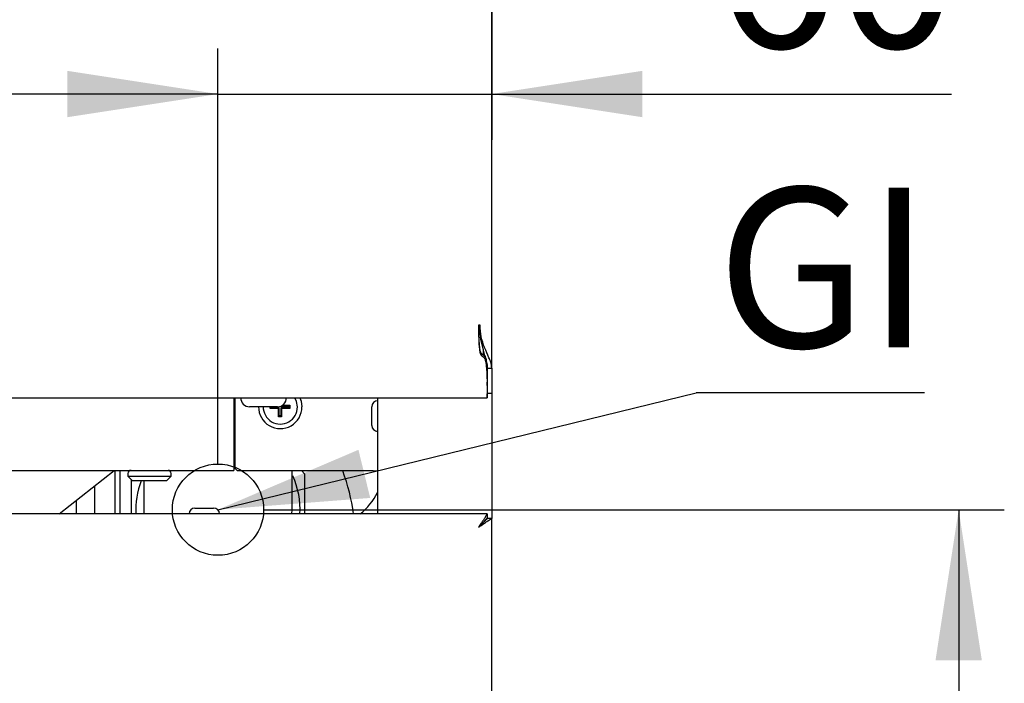
# Model space of a CAD drawing. Units: millimetres. Extents: x 5 to 415, y 5 to 292.
# Drawn here: x 120 to 141, y 77 to 92 of the extents above; entities that cross this region are included whole.
import ezdxf

# ---------------------------------------------------------------- set-up
doc = ezdxf.new("R2010")
doc.units = ezdxf.units.MM
doc.layers.add('FORMAT', color=7, linetype='Continuous')
doc.styles.add('SLDTEXTSTYLE0', font='TXT', dxfattribs={"width": 0.75})
doc.dimstyles.new('SLDDIMSTYLE0', dxfattribs={"dimtxt": 3.5, "dimasz": 3.302, "dimexe": 0, "dimexo": 0.0625, "dimgap": 0.875, "dimtad": 1, "dimdec": 1, "dimlfac": 10, "dimrnd": 1e-09, "dimzin": 12, "dimdsep": 46, "dimtxsty": 'SLDTEXTSTYLE0', "dimsah": 1, "dimcen": 0.09, "dimadec": 0, "dimazin": 3, "dimtfac": 1, "dimtdec": 1, "dimtmove": 0, "dimatfit": 0, "dimfxl": 0, "dimfrac": 2, "dimtolj": 1, "dimtzin": 12, "dimarcsym": 0})
doc.dimstyles.new('SLDDIMSTYLE1', dxfattribs={"dimtxt": 3.5, "dimasz": 3.302, "dimexe": 0, "dimexo": 0.0625, "dimgap": 0.875, "dimtad": 1, "dimdec": 1, "dimlfac": 10, "dimrnd": 1e-09, "dimzin": 12, "dimdsep": 46, "dimtxsty": 'SLDTEXTSTYLE0', "dimsah": 1, "dimcen": 0.09, "dimadec": 0, "dimazin": 3, "dimtfac": 1, "dimtdec": 1, "dimtofl": 0, "dimtmove": 0, "dimatfit": 3, "dimfxl": 0, "dimfrac": 2, "dimtolj": 1, "dimtzin": 12, "dimarcsym": 0})
doc.dimstyles.new('SLDDIMSTYLE2', dxfattribs={"dimtxt": 0.18, "dimasz": 3.302, "dimexe": 0, "dimexo": 0.0625, "dimgap": 0, "dimtad": 0, "dimtih": 1, "dimtoh": 1, "dimdec": 0, "dimrnd": 1e-09, "dimzin": 0, "dimdsep": 46, "dimtxsty": 'Standard', "dimsah": 1, "dimcen": 0.09, "dimadec": 0, "dimazin": 0, "dimtfac": 3.302, "dimtdec": 0, "dimtofl": 0, "dimtmove": 0, "dimatfit": 3, "dimfxl": 0, "dimfrac": 2, "dimtolj": 1, "dimtzin": 0, "dimarcsym": 0})

# ---------------------------------------------------------------- blocks, each defined once
blk = doc.blocks.new('_D')
at = {"layer": 'FORMAT'}
for p, q in [((130.045, 144.068), (130.045, 89.109)), ((124.045, 82.002), (124.045, 91.109)), ((124.045, 90.109), (117.695, 90.109)), ((124.045, 90.109), (130.045, 90.109)), ((130.045, 90.109), (140.125, 90.109))]:
    blk.add_line(p, q, dxfattribs=at)
for points in [[(124.045, 90.109), (120.743, 90.617), (120.743, 89.601)], [(130.045, 90.109), (133.347, 89.601), (133.347, 90.617)]]:
    blk.add_solid(points, dxfattribs=at)
at = {"layer": 'FORMAT', "insert": (134.952, 94.621), "char_height": 3.5, "attachment_point": 1, "style": 'SLDTEXTSTYLE0'}
blk.add_mtext('60', dxfattribs=at)
blk = doc.blocks.new('_D_1')
at = {"layer": 'FORMAT'}
for p, q in [((125.045, 81.002), (141.28, 81.002)), ((140.28, 81.002), (140.28, 56.658)), ((126.295, 56.658), (141.28, 56.658))]:
    blk.add_line(p, q, dxfattribs=at)
for points in [[(140.28, 81.002), (139.772, 77.7), (140.788, 77.7)], [(140.28, 56.658), (140.788, 59.96), (139.772, 59.96)]]:
    blk.add_solid(points, dxfattribs=at)
at = {"layer": 'FORMAT', "insert": (135.769, 65.051), "char_height": 3.5, "attachment_point": 1, "rotation": 90, "style": 'SLDTEXTSTYLE0'}
blk.add_mtext('245', dxfattribs=at)
blk = doc.blocks.new('SW_NOTE_5')
at = {"layer": 'FORMAT', "color": 0}
blk.add_line((5.006, 0), (0, 0), dxfattribs=at)
at = {"layer": 'FORMAT', "color": 0, "insert": (0.453, 4.493), "char_height": 3.5, "attachment_point": 1, "style": 'SLDTEXTSTYLE0'}
blk.add_mtext('GI', dxfattribs=at)

msp = doc.modelspace()

# ---------------------------------------------------------------- linework, layer by layer
at = {"color": 7, "linetype": 'Continuous', "lineweight": 25}
for p, q in [((130.045, 84.105), (130.045, 123.606)), ((129.79, 85.043), (129.755, 85.043)), ((129.855, 84.523), (129.855, 84.387)), ((129.87, 84.383), (129.87, 84.477)), ((129.932, 84.103), (129.955, 84.103)), ((129.955, 84.105), (130.045, 84.105)), ((129.955, 83.55), (129.955, 84.105)), ((130.045, 84.105), (130.045, 83.55)), ((129.945, 83.72), (129.945, 83.795)), ((129.945, 83.72), (129.945, 83.453)), ((129.955, 83.55), (129.945, 83.55)), ((129.945, 83.543), (129.948, 83.543)), ((129.948, 83.453), (129.948, 83.543)), ((130.045, 83.55), (129.955, 83.55)), ((130.045, 83.55), (130.045, 80.811)), ((40.145, 83.453), (129.945, 83.453)), ((124.395, 83.453), (124.395, 82.263)), ((124.425, 81.903), (124.425, 83.453)), ((127.545, 83.453), (127.545, 80.908)), ((129.945, 83.453), (129.948, 83.453)), ((125.352, 83.258), (124.737, 83.258)), ((125.189, 83.219), (125.189, 83.258)), ((125.205, 83.235), (125.189, 83.219)), ((125.369, 83.219), (125.189, 83.219)), ((125.205, 83.235), (125.205, 83.258)), ((125.385, 83.235), (125.205, 83.235)), ((125.385, 83.235), (125.369, 83.219)), ((125.369, 83.039), (125.369, 83.219)), ((125.385, 83.055), (125.385, 83.235)), ((125.424, 83.235), (125.424, 83.055)), ((125.424, 83.235), (125.44, 83.219)), ((125.604, 83.235), (125.424, 83.235)), ((125.429, 83.273), (125.604, 83.273)), ((125.44, 83.219), (125.44, 83.039)), ((125.62, 83.219), (125.44, 83.219)), ((125.459, 83.289), (125.62, 83.289)), ((125.604, 83.273), (125.62, 83.289)), ((125.604, 83.273), (125.604, 83.235)), ((125.604, 83.235), (125.62, 83.219)), ((125.62, 83.289), (125.62, 83.219)), ((127.415, 82.848), (127.415, 83.258)), ((125.385, 83.055), (125.369, 83.039)), ((125.44, 83.039), (125.369, 83.039)), ((125.424, 83.055), (125.385, 83.055)), ((125.424, 83.055), (125.44, 83.039)), ((124.395, 82.263), (124.395, 81.863)), ((124.395, 82.013), (124.425, 82.013)), ((45.695, 81.863), (124.395, 81.863)), ((120.567, 80.908), (121.768, 81.863)), ((121.795, 80.908), (121.795, 81.863)), ((121.895, 81.863), (121.895, 80.908)), ((124.425, 81.903), (124.475, 81.853)), ((127.445, 81.853), (124.475, 81.853)), ((125.881, 81.853), (125.945, 81.789)), ((127.445, 81.853), (127.545, 81.853)), ((122.07, 81.793), (122.07, 81.733)), ((122.07, 81.733), (122.17, 81.633)), ((122.07, 81.733), (123.02, 81.733)), ((122.145, 81.658), (122.145, 80.908)), ((122.92, 81.633), (122.17, 81.633)), ((122.92, 81.633), (123.02, 81.733)), ((123.02, 81.733), (123.02, 81.793)), ((125.945, 81.789), (125.945, 80.908)), ((121.345, 80.908), (121.345, 81.526)), ((120.945, 80.908), (120.945, 81.208)), ((122.42, 81.002), (122.423, 80.908)), ((123.54, 81.038), (123.95, 81.038)), ((125.667, 80.908), (125.67, 81.002)), ((129.948, 80.908), (40.142, 80.908)), ((129.955, 80.811), (129.937, 80.811)), ((129.948, 80.908), (129.948, 80.818)), ((130.045, 80.811), (129.955, 80.811)), ((130.045, 71.755), (130.045, 80.811))]:
    msp.add_line(p, q, dxfattribs=at)
at = {"color": 7, "linetype": 'Continuous', "lineweight": 25, "flags": 128}
for points in [[(125.785, 83.253), (125.766, 83.369), (125.727, 83.453)], [(125.841, 83.453), (125.867, 83.381), (125.885, 83.253)], [(129.755, 80.618), (129.755, 80.618)]]:
    msp.add_lwpolyline(points, dxfattribs=at)
at = {"color": 7, "linetype": 'Continuous', "lineweight": 25}
for centre, radius, start, end in [((124.737, 83.453), 0.195, 180, 270), ((125.352, 83.453), 0.195, 270, 0), ((127.545, 83.258), 0.13, 90, 180), ((125.41, 83.253), 0.475, 179.3969, 0), ((125.41, 83.253), 0.375, 179.236, 0), ((127.545, 82.848), 0.13, 180, 270), ((122.14, 81.793), 0.07, 90, 180), ((122.95, 81.793), 0.07, 0, 90), ((123.045, 80.417), 4, 7.0518, 21.0399), ((124.045, 81.002), 1.8, 159.4848, 182.9992), ((124.045, 81.002), 1.8, 357.0008, 24.3455), ((126.093, 82.162), 1.65, 310.4995, 331.5914), ((123.54, 80.908), 0.13, 90, 180), ((123.95, 80.908), 0.13, 0, 90)]:
    msp.add_arc(centre, radius, start, end, dxfattribs=at)
for points, knots in [([(129.755, 85.043), (129.755, 85.032), (129.755, 84.978), (129.757, 84.842), (129.761, 84.684), (129.775, 84.55), (129.787, 84.484), (129.803, 84.444), (129.817, 84.421), (129.844, 84.405), (129.876, 84.383), (129.912, 84.313), (129.926, 84.187), (129.94, 84.021), (129.944, 83.886), (129.945, 83.817), (129.945, 83.795)], [0, 0, 0, 0, 0.021451, 0.107333, 0.270163, 0.336424, 0.386842, 0.41207, 0.427893, 0.443939, 0.474775, 0.505917, 0.610017, 0.764394, 0.923082, 1, 1, 1, 1]), ([(129.755, 85.043), (129.755, 85.032), (129.755, 84.978), (129.756, 84.833), (129.761, 84.661), (129.773, 84.528), (129.787, 84.454), (129.796, 84.396), (129.853, 84.362), (129.893, 84.32), (129.916, 84.226), (129.931, 84.101), (129.942, 83.908), (129.944, 83.795), (129.945, 83.72)], [0, 0, 0, 0, 0.020308, 0.101607, 0.271835, 0.347043, 0.362198, 0.423377, 0.454875, 0.485704, 0.53774, 0.652721, 0.770067, 1, 1, 1, 1]), ([(129.955, 84.105), (129.952, 84.149), (129.946, 84.223), (129.913, 84.332), (129.881, 84.439), (129.836, 84.59), (129.79, 84.792), (129.783, 84.958), (129.779, 85.043)], [0, 0, 0, 0, 0.153239, 0.262555, 0.377368, 0.50055, 0.74515, 1, 1, 1, 1]), ([(130.045, 84.105), (130.04, 84.149), (130.033, 84.222), (129.97, 84.364), (129.887, 84.548), (129.806, 84.789), (129.795, 84.958), (129.79, 85.043)], [0, 0, 0, 0, 0.164896, 0.280534, 0.520844, 0.75824, 1, 1, 1, 1]), ([(125.67, 81.002), (125.67, 81.005), (125.67, 81.011), (125.67, 81.037), (125.67, 81.145), (125.67, 81.295), (125.67, 81.47), (125.67, 81.645), (125.67, 81.768), (125.67, 81.833), (125.67, 81.853)], [0, 0, 0, 0, 0.202619, 0.380233, 0.531904, 0.660697, 0.799198, 0.901, 0.970598, 1, 1, 1, 1]), ([(122.42, 81.633), (122.42, 81.631), (122.42, 81.579), (122.42, 81.482), (122.42, 81.341), (122.42, 81.209), (122.42, 81.097), (122.42, 81.023), (122.42, 81.011), (122.42, 81.005), (122.42, 81.002)], [0, 0, 0, 0, 0.003726, 0.096755, 0.204885, 0.328517, 0.468455, 0.626272, 0.804184, 1, 1, 1, 1]), ([(129.948, 80.908), (129.947, 80.908), (129.944, 80.907), (129.939, 80.902), (129.934, 80.894), (129.929, 80.887), (129.924, 80.878), (129.917, 80.865), (129.909, 80.849), (129.898, 80.831), (129.885, 80.809), (129.87, 80.787), (129.854, 80.763), (129.837, 80.739), (129.819, 80.713), (129.803, 80.69), (129.786, 80.664), (129.77, 80.641), (129.759, 80.624), (129.755, 80.618)], [0, 0, 0, 0, 0.04583, 0.138303, 0.185033, 0.214148, 0.271421, 0.326388, 0.379555, 0.443754, 0.508471, 0.573725, 0.637952, 0.702586, 0.767684, 0.833167, 0.874724, 0.958127, 1, 1, 1, 1]), ([(129.948, 80.818), (129.946, 80.817), (129.943, 80.817), (129.937, 80.812), (129.933, 80.807), (129.926, 80.8), (129.918, 80.79), (129.909, 80.778), (129.902, 80.769), (129.893, 80.759), (129.884, 80.748), (129.871, 80.736), (129.856, 80.72), (129.837, 80.702), (129.818, 80.683), (129.802, 80.666), (129.784, 80.648), (129.77, 80.633), (129.758, 80.622), (129.755, 80.618)], [0, 0, 0, 0, 0.087802, 0.132849, 0.178226, 0.222286, 0.311254, 0.356685, 0.400917, 0.445469, 0.490519, 0.536229, 0.609217, 0.682661, 0.756598, 0.830937, 0.873098, 0.957621, 1, 1, 1, 1]), ([(129.755, 80.618), (129.782, 80.644), (129.828, 80.688), (129.877, 80.739), (129.909, 80.767), (129.932, 80.786), (129.951, 80.801), (129.953, 80.807), (129.955, 80.811)], [0, 0, 0, 0, 0.305535, 0.498384, 0.606909, 0.72553, 0.856101, 1, 1, 1, 1]), ([(129.755, 80.618), (129.795, 80.645), (129.861, 80.689), (129.933, 80.74), (129.979, 80.768), (130.012, 80.786), (130.039, 80.801), (130.043, 80.807), (130.045, 80.811)], [0, 0, 0, 0, 0.288159, 0.473764, 0.582893, 0.706299, 0.845082, 1, 1, 1, 1])]:
    msp.add_open_spline(points, degree=3, knots=knots, dxfattribs=at)
at = {"layer": 'FORMAT'}
msp.add_circle((124.045, 81.002), 1, dxfattribs=at)

# ---------------------------------------------------------------- block references
msp.add_blockref('SW_NOTE_5', (134.524, 83.564), dxfattribs=at)

# ---------------------------------------------------------------- dimensions: what is measured, and where the dimension line sits
dim = msp.add_linear_dim(base=(130.045, 90.109), p1=(124.045, 81.002), p2=(130.045, 145.068), dimstyle='SLDDIMSTYLE0', dxfattribs=at)
dim.commit()
dim.dimension.update_dxf_attribs({"geometry": '_D', "text_midpoint": (137.538, 90.109), "dimtype": 160})
dim = msp.add_linear_dim(base=(140.28, 56.658), p1=(124.045, 81.002), p2=(125.295, 56.658), angle=90, dimstyle='SLDDIMSTYLE1', dxfattribs=at)
dim.commit()
dim.dimension.update_dxf_attribs({"geometry": '_D_1', "text_midpoint": (140.28, 68.93), "dimtype": 160})

# ---------------------------------------------------------------- leaders
msp.add_leader([(124.045, 81.002), (134.524, 83.564)], dimstyle='SLDDIMSTYLE2', dxfattribs=at)

doc.saveas('drawing.dxf')
